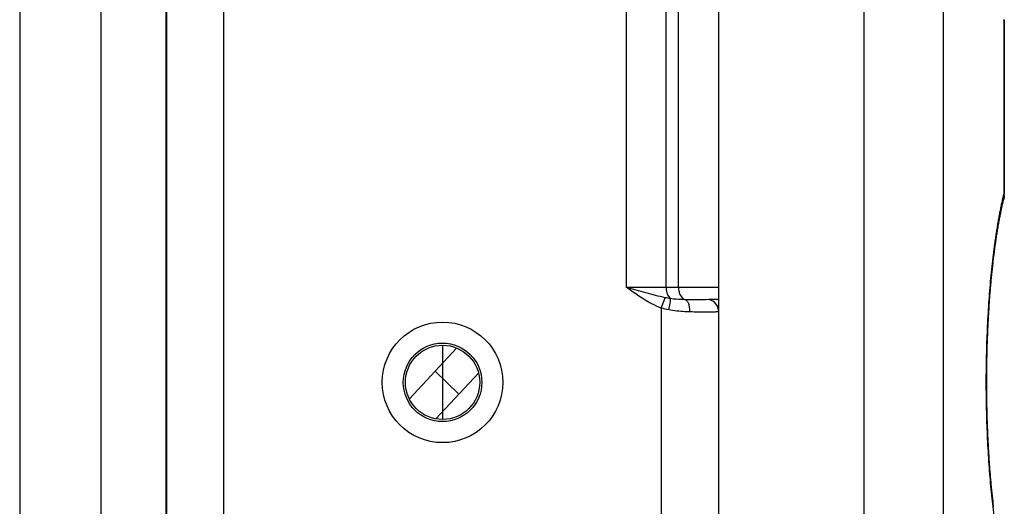
# Model space of a CAD drawing. Units: millimetres. Extents: x 522 to 942, y 7 to 304.
# Drawn here: x 577 to 601, y 151 to 162 of the extents above; entities that cross this region are included whole.
import ezdxf

# ---------------------------------------------------------------- set-up
doc = ezdxf.new("R2010")
doc.units = ezdxf.units.MM
doc.header["$LTSCALE"] = 23.1
doc.layers.add('COMPONENTI_DI_ASSIEME', color=7, linetype='CONTINUOUS')

msp = doc.modelspace()

# ---------------------------------------------------------------- linework, layer by layer
at = {"layer": 'COMPONENTI_DI_ASSIEME', "color": 9, "linetype": 'Continuous'}
for p, q in [((581.012, 195.635), (581.012, 111.543)), ((582.403, 111.775), (582.403, 195.403)), ((593.12, 155.889), (593.12, 195.403)), ((579.418, 193.589), (579.418, 113.589)), ((592.16, 155.889), (592.16, 187.763)), ((597.915, 172.381), (597.915, 113.589)), ((599.84, 172.398), (599.84, 113.589)), ((593.423, 155.889), (593.423, 166.478)), ((601.32, 162.367), (601.31, 162.367)), ((601.31, 162.367), (601.31, 158.147)), ((601.32, 158.147), (601.31, 158.147)), ((594.403, 155.889), (592.16, 155.889)), ((593.003, 155.39), (593.098, 155.64)), ((593.003, 155.39), (593.003, 111.775)), ((594.398, 111.545), (594.398, 155.297)), ((588.097, 153.302), (587.522, 153.858))]:
    msp.add_line(p, q, dxfattribs=at)
at = {"layer": 'COMPONENTI_DI_ASSIEME', "color": 7, "linetype": 'Continuous'}
for p, q in [((577.453, 193.589), (577.453, 113.589)), ((581.003, 113.589), (581.003, 193.589)), ((594.403, 113.589), (594.403, 172.935)), ((601.32, 162.367), (601.32, 162.384)), ((601.32, 162.367), (601.32, 158.147)), ((601.295, 157.982), (601.301, 158.007)), ((601.301, 158.007), (601.307, 158.031)), ((601.244, 157.747), (601.249, 157.774)), ((601.249, 157.774), (601.255, 157.801)), ((601.255, 157.801), (601.261, 157.827)), ((601.261, 157.827), (601.266, 157.854)), ((601.266, 157.854), (601.272, 157.88)), ((601.272, 157.88), (601.278, 157.906)), ((601.278, 157.906), (601.283, 157.931)), ((601.283, 157.931), (601.289, 157.957)), ((601.289, 157.957), (601.295, 157.982)), ((601.2, 157.523), (601.206, 157.551)), ((601.206, 157.551), (601.211, 157.58)), ((601.211, 157.58), (601.216, 157.608)), ((601.216, 157.608), (601.222, 157.637)), ((601.222, 157.637), (601.227, 157.664)), ((601.227, 157.664), (601.233, 157.692)), ((601.233, 157.692), (601.238, 157.72)), ((601.238, 157.72), (601.244, 157.747)), ((601.159, 157.285), (601.164, 157.315)), ((601.164, 157.315), (601.169, 157.345)), ((601.169, 157.345), (601.174, 157.375)), ((601.174, 157.375), (601.179, 157.405)), ((601.179, 157.405), (601.185, 157.435)), ((601.185, 157.435), (601.19, 157.464)), ((601.19, 157.464), (601.195, 157.494)), ((601.195, 157.494), (601.2, 157.523)), ((601.12, 157.034), (601.125, 157.066)), ((601.125, 157.066), (601.13, 157.098)), ((601.13, 157.098), (601.134, 157.129)), ((601.134, 157.129), (601.139, 157.161)), ((601.139, 157.161), (601.144, 157.192)), ((601.144, 157.192), (601.149, 157.223)), ((601.149, 157.223), (601.154, 157.254)), ((601.154, 157.254), (601.159, 157.285)), ((601.088, 156.805), (601.092, 156.838)), ((601.092, 156.838), (601.097, 156.871)), ((601.097, 156.871), (601.101, 156.904)), ((601.101, 156.904), (601.106, 156.937)), ((601.106, 156.937), (601.111, 156.969)), ((601.111, 156.969), (601.115, 157.002)), ((601.115, 157.002), (601.12, 157.034)), ((601.058, 156.568), (601.062, 156.602)), ((601.062, 156.602), (601.066, 156.636)), ((601.066, 156.636), (601.071, 156.67)), ((601.071, 156.67), (601.075, 156.704)), ((601.075, 156.704), (601.079, 156.738)), ((601.079, 156.738), (601.084, 156.771)), ((601.084, 156.771), (601.088, 156.805)), ((601.031, 156.323), (601.034, 156.358)), ((601.034, 156.358), (601.038, 156.394)), ((601.038, 156.394), (601.042, 156.429)), ((601.042, 156.429), (601.046, 156.464)), ((601.046, 156.464), (601.05, 156.499)), ((601.05, 156.499), (601.054, 156.533)), ((601.054, 156.533), (601.058, 156.568)), ((601.005, 156.071), (601.009, 156.108)), ((601.009, 156.108), (601.012, 156.144)), ((601.012, 156.144), (601.016, 156.18)), ((601.016, 156.18), (601.019, 156.216)), ((601.019, 156.216), (601.023, 156.252)), ((601.023, 156.252), (601.027, 156.287)), ((601.027, 156.287), (601.031, 156.323)), ((600.986, 155.851), (600.989, 155.888)), ((600.989, 155.888), (600.992, 155.925)), ((600.992, 155.925), (600.995, 155.962)), ((600.995, 155.962), (600.999, 155.998)), ((600.999, 155.998), (601.002, 156.035)), ((601.002, 156.035), (601.005, 156.071)), ((600.965, 155.588), (600.968, 155.626)), ((600.968, 155.626), (600.971, 155.664)), ((600.971, 155.664), (600.973, 155.701)), ((600.973, 155.701), (600.976, 155.739)), ((600.976, 155.739), (600.979, 155.776)), ((600.979, 155.776), (600.982, 155.813)), ((600.982, 155.813), (600.986, 155.851)), ((600.949, 155.359), (600.952, 155.397)), ((600.952, 155.397), (600.954, 155.436)), ((600.954, 155.436), (600.957, 155.474)), ((600.957, 155.474), (600.959, 155.512)), ((600.959, 155.512), (600.962, 155.55)), ((600.962, 155.55), (600.965, 155.588)), ((600.935, 155.127), (600.938, 155.166)), ((600.938, 155.166), (600.94, 155.204)), ((600.94, 155.204), (600.942, 155.243)), ((600.942, 155.243), (600.944, 155.282)), ((600.944, 155.282), (600.947, 155.32)), ((600.947, 155.32), (600.949, 155.359)), ((600.924, 154.892), (600.925, 154.931)), ((600.925, 154.931), (600.927, 154.97)), ((600.927, 154.97), (600.929, 155.01)), ((600.929, 155.01), (600.931, 155.049)), ((600.931, 155.049), (600.933, 155.088)), ((600.933, 155.088), (600.935, 155.127)), ((600.914, 154.654), (600.915, 154.694)), ((600.915, 154.694), (600.917, 154.734)), ((600.917, 154.734), (600.918, 154.773)), ((600.918, 154.773), (600.92, 154.813)), ((600.92, 154.813), (600.922, 154.852)), ((600.922, 154.852), (600.924, 154.892)), ((600.906, 154.415), (600.907, 154.455)), ((600.907, 154.455), (600.908, 154.495)), ((600.908, 154.495), (600.909, 154.535)), ((600.909, 154.535), (600.911, 154.575)), ((600.911, 154.575), (600.912, 154.615)), ((600.912, 154.615), (600.914, 154.654)), ((586.9, 153.191), (588.045, 154.419)), ((600.9, 154.174), (600.901, 154.215)), ((600.901, 154.215), (600.902, 154.255)), ((600.902, 154.255), (600.903, 154.295)), ((600.903, 154.295), (600.904, 154.335)), ((600.904, 154.335), (600.905, 154.375)), ((600.905, 154.375), (600.906, 154.415)), ((600.896, 153.933), (600.897, 153.973)), ((600.897, 154.013), (600.898, 154.054)), ((600.897, 153.973), (600.897, 154.013)), ((600.898, 154.094), (600.899, 154.134)), ((600.898, 154.054), (600.898, 154.094)), ((600.899, 154.134), (600.9, 154.174)), ((587.54, 152.705), (588.571, 153.81)), ((600.894, 153.731), (600.895, 153.771)), ((600.894, 153.69), (600.894, 153.731)), ((600.895, 153.852), (600.896, 153.892)), ((600.895, 153.812), (600.895, 153.852)), ((600.895, 153.771), (600.895, 153.812)), ((600.896, 153.892), (600.896, 153.933)), ((600.894, 153.65), (600.894, 153.69)), ((600.894, 153.609), (600.894, 153.65)), ((600.894, 153.569), (600.894, 153.609)), ((600.894, 153.529), (600.894, 153.569)), ((600.894, 153.488), (600.894, 153.529)), ((600.894, 153.448), (600.894, 153.488)), ((600.895, 153.407), (600.894, 153.448)), ((600.895, 153.367), (600.895, 153.407)), ((600.895, 153.327), (600.895, 153.367)), ((600.896, 153.286), (600.895, 153.327)), ((600.896, 153.246), (600.896, 153.286)), ((600.897, 153.205), (600.896, 153.246)), ((600.897, 153.165), (600.897, 153.205)), ((600.898, 153.125), (600.897, 153.165)), ((600.898, 153.085), (600.898, 153.125)), ((600.899, 153.044), (600.898, 153.085)), ((600.9, 153.004), (600.899, 153.044)), ((600.901, 152.964), (600.9, 153.004)), ((600.902, 152.924), (600.901, 152.964)), ((600.903, 152.884), (600.902, 152.924)), ((600.904, 152.843), (600.903, 152.884)), ((600.905, 152.803), (600.904, 152.843)), ((600.906, 152.763), (600.905, 152.803)), ((600.907, 152.723), (600.906, 152.763)), ((600.908, 152.683), (600.907, 152.723)), ((600.909, 152.644), (600.908, 152.683)), ((600.911, 152.604), (600.909, 152.644)), ((600.912, 152.564), (600.911, 152.604)), ((600.914, 152.524), (600.912, 152.564)), ((600.915, 152.484), (600.914, 152.524)), ((600.917, 152.445), (600.915, 152.484)), ((600.918, 152.405), (600.917, 152.445)), ((600.92, 152.366), (600.918, 152.405)), ((600.922, 152.326), (600.92, 152.366)), ((600.924, 152.287), (600.922, 152.326)), ((600.925, 152.247), (600.924, 152.287)), ((600.927, 152.208), (600.925, 152.247)), ((600.929, 152.169), (600.927, 152.208)), ((600.931, 152.13), (600.929, 152.169)), ((600.933, 152.091), (600.931, 152.13)), ((600.935, 152.052), (600.933, 152.091)), ((600.938, 152.013), (600.935, 152.052)), ((600.94, 151.974), (600.938, 152.013)), ((600.942, 151.935), (600.94, 151.974)), ((600.944, 151.897), (600.942, 151.935)), ((600.947, 151.858), (600.944, 151.897)), ((600.949, 151.82), (600.947, 151.858)), ((600.952, 151.781), (600.949, 151.82)), ((600.954, 151.743), (600.952, 151.781)), ((600.957, 151.705), (600.954, 151.743)), ((600.959, 151.666), (600.957, 151.705)), ((600.962, 151.628), (600.959, 151.666)), ((600.965, 151.59), (600.962, 151.628)), ((600.968, 151.553), (600.965, 151.59)), ((600.971, 151.515), (600.968, 151.553)), ((600.973, 151.477), (600.971, 151.515)), ((600.976, 151.44), (600.973, 151.477)), ((600.979, 151.402), (600.976, 151.44)), ((600.982, 151.365), (600.979, 151.402)), ((600.986, 151.328), (600.982, 151.365)), ((600.989, 151.291), (600.986, 151.328)), ((600.992, 151.254), (600.989, 151.291)), ((600.995, 151.217), (600.992, 151.254)), ((600.999, 151.18), (600.995, 151.217)), ((601.002, 151.144), (600.999, 151.18)), ((601.005, 151.107), (601.002, 151.144)), ((601.009, 151.071), (601.005, 151.107)), ((601.012, 151.035), (601.009, 151.071)), ((601.016, 150.999), (601.012, 151.035)), ((601.019, 150.963), (601.016, 150.999)), ((601.023, 150.927), (601.019, 150.963)), ((601.027, 150.891), (601.023, 150.927)), ((601.031, 150.856), (601.027, 150.891)), ((601.034, 150.82), (601.031, 150.856)), ((601.038, 150.785), (601.034, 150.82)), ((601.042, 150.75), (601.038, 150.785)), ((601.046, 150.715), (601.042, 150.75)), ((601.05, 150.68), (601.046, 150.715)), ((601.054, 150.645), (601.05, 150.68)), ((601.058, 150.611), (601.054, 150.645)), ((601.062, 150.576), (601.058, 150.611))]:
    msp.add_line(p, q, dxfattribs=at)
at = {"layer": 'COMPONENTI_DI_ASSIEME', "color": 4, "linetype": 'Continuous'}
msp.add_line((587.703, 154.489), (587.703, 152.689), dxfattribs=at)
at = {"layer": 'COMPONENTI_DI_ASSIEME', "color": 7, "linetype": 'Continuous'}
for radius in [1.461, 0.952, 0.9]:
    msp.add_circle((587.703, 153.589), radius, dxfattribs=at)
at = {"layer": 'COMPONENTI_DI_ASSIEME', "color": 9, "linetype": 'Continuous'}
msp.add_arc((600.813, 162.367), 0.497, 359.9994, 0.971, dxfattribs=at)
at = {"layer": 'COMPONENTI_DI_ASSIEME', "color": 7, "linetype": 'Continuous'}
msp.add_arc((600.82, 158.147), 0.5, 346.6551, 360, dxfattribs=at)
at = {"layer": 'COMPONENTI_DI_ASSIEME', "color": 9, "linetype": 'Continuous'}
for points, knots in [([(601.31, 149.032), (601.302, 149.067), (601.285, 149.139), (601.261, 149.248), (601.238, 149.361), (601.215, 149.476), (601.193, 149.595), (601.172, 149.716), (601.151, 149.841), (601.131, 149.968), (601.111, 150.098), (601.086, 150.276), (601.057, 150.505), (601.024, 150.786), (600.995, 151.076), (600.97, 151.373), (600.947, 151.677), (600.928, 151.987), (600.912, 152.301), (600.899, 152.62), (600.89, 152.941), (600.885, 153.265), (600.883, 153.589), (600.885, 153.914), (600.89, 154.237), (600.899, 154.559), (600.912, 154.877), (600.928, 155.192), (600.947, 155.502), (600.97, 155.806), (600.995, 156.103), (601.024, 156.393), (601.057, 156.674), (601.086, 156.903), (601.111, 157.081), (601.131, 157.211), (601.151, 157.338), (601.172, 157.462), (601.193, 157.584), (601.215, 157.702), (601.238, 157.818), (601.261, 157.93), (601.285, 158.04), (601.302, 158.111), (601.31, 158.147)], [0, 0, 0, 0, 0.011869, 0.024069, 0.036595, 0.049439, 0.062594, 0.076051, 0.089804, 0.103843, 0.11816, 0.132745, 0.162684, 0.193581, 0.225354, 0.257915, 0.291176, 0.325042, 0.359416, 0.394201, 0.429295, 0.464595, 0.5, 0.535405, 0.570705, 0.605799, 0.640584, 0.674958, 0.708824, 0.742085, 0.774646, 0.806419, 0.837316, 0.867255, 0.88184, 0.896157, 0.910196, 0.923949, 0.937406, 0.950561, 0.963405, 0.975931, 0.988131, 1, 1, 1, 1]), ([(601.31, 158.147), (601.312, 158.137), (601.314, 158.118), (601.315, 158.088), (601.312, 158.06), (601.309, 158.041), (601.307, 158.031)], [0, 0, 0, 0, 0.253753, 0.504328, 0.75272, 1, 1, 1, 1]), ([(593.098, 155.64), (592.942, 155.673), (592.629, 155.756), (592.317, 155.845), (592.16, 155.889)], [0, 0, 0, 0, 0.493582, 1, 1, 1, 1]), ([(593.003, 155.39), (592.926, 155.42), (592.628, 155.557), (592.36, 155.748), (592.16, 155.889)], [0, 0, 0, 0, 0.250073, 1, 1, 1, 1]), ([(593.12, 155.889), (593.12, 155.861), (593.128, 155.762), (593.173, 155.658), (593.232, 155.617)], [0, 0, 0, 0, 0.282397, 1, 1, 1, 1]), ([(593.423, 155.889), (593.423, 155.854), (593.431, 155.786), (593.47, 155.674), (593.537, 155.604), (593.587, 155.592)], [0, 0, 0, 0, 0.294312, 0.567708, 1, 1, 1, 1]), ([(593.189, 155.344), (593.203, 155.399), (593.219, 155.475), (593.231, 155.566), (593.233, 155.602), (593.232, 155.617)], [0, 0, 0, 0, 0.612236, 0.844849, 1, 1, 1, 1]), ([(593.587, 155.592), (593.559, 155.593), (593.44, 155.596), (593.321, 155.603), (593.232, 155.617)], [0, 0, 0, 0, 0.239861, 1, 1, 1, 1]), ([(594.159, 155.593), (594.076, 155.59), (593.886, 155.59), (593.695, 155.59), (593.587, 155.592)], [0, 0, 0, 0, 0.433141, 1, 1, 1, 1]), ([(593.699, 155.296), (593.7, 155.331), (593.696, 155.397), (593.675, 155.487), (593.641, 155.556), (593.605, 155.587), (593.587, 155.592)], [0, 0, 0, 0, 0.315393, 0.599557, 0.828769, 1, 1, 1, 1]), ([(594.403, 155.592), (594.381, 155.593), (594.3, 155.596), (594.218, 155.596), (594.159, 155.593)], [0, 0, 0, 0, 0.2679, 1, 1, 1, 1]), ([(594.398, 155.297), (594.397, 155.366), (594.35, 155.505), (594.224, 155.582), (594.159, 155.593)], [0, 0, 0, 0, 0.510884, 1, 1, 1, 1]), ([(593.699, 155.296), (593.658, 155.297), (593.487, 155.303), (593.317, 155.318), (593.189, 155.344)], [0, 0, 0, 0, 0.238592, 1, 1, 1, 1]), ([(594.398, 155.297), (594.358, 155.294), (594.265, 155.291), (594.032, 155.29), (593.838, 155.292), (593.699, 155.296)], [0, 0, 0, 0, 0.17126, 0.400094, 1, 1, 1, 1])]:
    msp.add_open_spline(points, degree=3, knots=knots, dxfattribs=at)
for points in [[(593.232, 155.617), (593.187, 155.623), (593.143, 155.631), (593.098, 155.64)], [(593.189, 155.344), (593.126, 155.356), (593.064, 155.372), (593.003, 155.39)]]:
    msp.add_open_spline(points, degree=3, dxfattribs=at)

doc.saveas('drawing.dxf')
